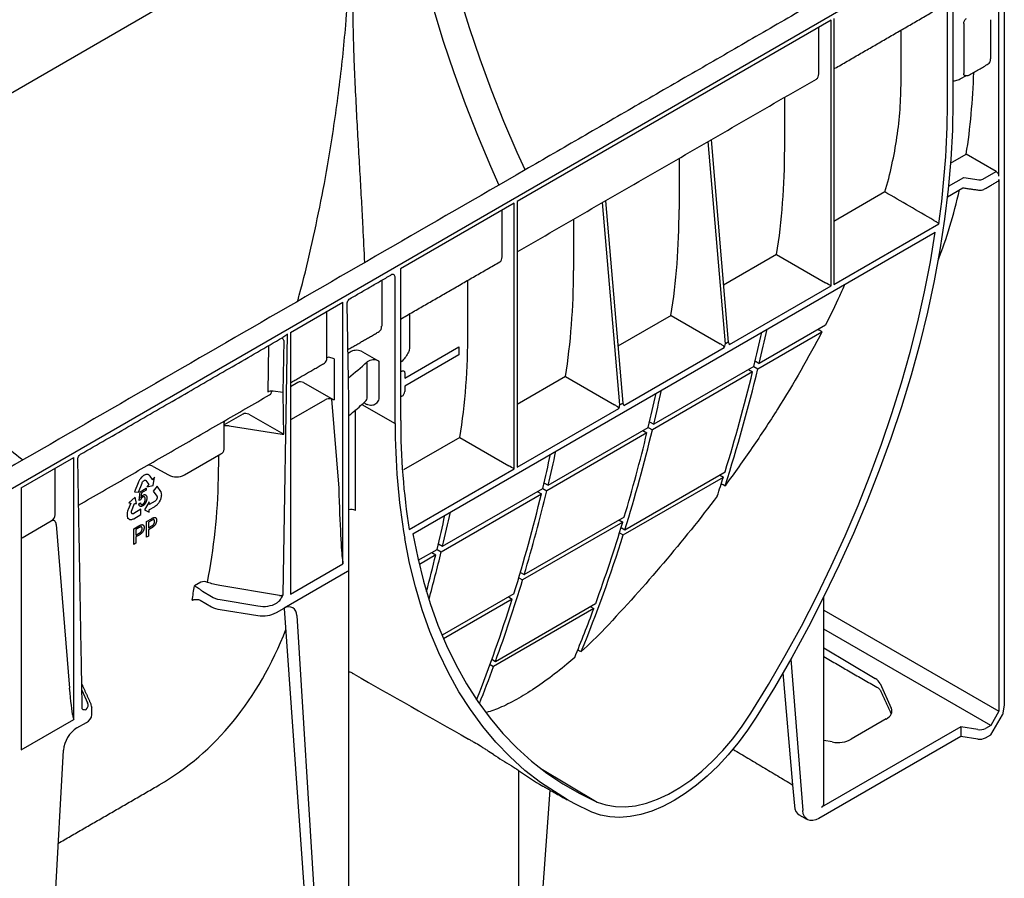
# Model space of a CAD drawing. Extents: x 91818 to 94409, y -2595 to 1567.
# Drawn here: x 93966 to 94131, y 945 to 1088 of the extents above; entities that cross this region are included whole.
import ezdxf

# ---------------------------------------------------------------- set-up
doc = ezdxf.new("R2010")
doc.units = 0
doc.header["$LTSCALE"] = 2.5
doc.layers.add('DUENN-18', color=10, linetype='CONTINUOUS')
doc.layers.add('SICHTBAR', color=10, linetype='CONTINUOUS')

msp = doc.modelspace()

# ---------------------------------------------------------------- linework, layer by layer
at = {"layer": 'DUENN-18'}
for p, q in [((93934.77, 1058.6), (94022.03, 1108.97)), ((94121.87, 1074.1), (94121.87, 1099.49)), ((94122.78, 1099.01), (94122.78, 1074.62)), ((94130.49, 1062.12), (94130.49, 1094.34)), ((94102.37, 1088.24), (94049.78, 1057.88)), ((94100.32, 1079.27), (94100.32, 1087.05)), ((94102.37, 1043.73), (94102.37, 1088.24)), ((94102.83, 1088.5), (94102.83, 1044)), ((94124.6, 1087.66), (94124.6, 1079.32)), ((94129.11, 1088.31), (94129.11, 1081.78)), ((94114.1, 1077.99), (94114.1, 1086.57)), ((94124.14, 1078.48), (94124.94, 1078.94)), ((94094.61, 1066.73), (94094.61, 1075.32)), ((94084.69, 1034.04), (94081.79, 1067.92)), ((94082.3, 1068.21), (94085.15, 1034.31)), ((94122.39, 1064.28), (94125.01, 1065.79)), ((94130.04, 1062.89), (94125.01, 1065.79)), ((94076.92, 1065.11), (94076.92, 1056.52)), ((94127.78, 1061.59), (94130.04, 1062.89)), ((94122.05, 1060.42), (94124.64, 1061.92)), ((94124.64, 1061.92), (94127.16, 1061.5)), ((94130.49, 1061.57), (94130.49, 972.52)), ((94111.4, 1059.47), (94102.83, 1054.52)), ((94121.86, 1058.65), (94124.47, 1060.16)), ((94049.32, 1057.61), (94030.28, 1046.62)), ((94049.32, 1013.11), (94049.32, 1057.61)), ((94049.78, 1057.88), (94049.78, 1013.37)), ((94067.01, 1023.84), (94064.11, 1057.71)), ((94064.62, 1058), (94067.47, 1024.1)), ((94047.27, 1048.64), (94047.27, 1056.43)), ((94059.24, 1054.9), (94059.24, 1046.32)), ((94102.83, 1044), (94120.44, 1054.16)), ((94032.34, 1002.25), (94119.81, 1052.75)), ((94093.25, 1049), (94084.35, 1043.86)), ((94093.25, 1049), (94101.47, 1044.25)), ((94030.28, 1046.62), (94030.28, 1021.22)), ((94027.1, 1044.67), (94027.1, 1037)), ((94029.37, 1020.7), (94029.37, 1045.08)), ((94041.55, 1036.11), (94041.55, 1044.69)), ((94085.35, 1033.91), (94102.37, 1043.73)), ((94011.83, 1035.96), (94020.62, 1041.04)), ((94020.62, 997.22), (94020.62, 1041.04)), ((94017.93, 1031.7), (94017.93, 1039.49)), ((94031.78, 1039.05), (94031.78, 1033.49)), ((94075.57, 1038.79), (94066.67, 1033.65)), ((94075.57, 1038.79), (94083.78, 1034.05)), ((94011.83, 1035.96), (94011.83, 992.14)), ((94090.13, 1029.86), (94100.85, 1036.05)), ((94101.43, 1037.17), (94090.35, 1030.78)), ((94010.7, 1034.59), (94010.55, 1025.87)), ((94010.58, 992.03), (94011.33, 1035.68)), ((94085.15, 1034.31), (94084.69, 1034.04)), ((94008.14, 1033.73), (94008.01, 1025.97)), ((94022.01, 1032.75), (94021.47, 1032.44)), ((94023.9, 1032.7), (94026.65, 1031.15)), ((94030.96, 1028.32), (94040.03, 1033.55)), ((94040.03, 1033.55), (94040.03, 1032.19)), ((94067.67, 1023.7), (94084.49, 1033.41)), ((94083.78, 1034.05), (94083.79, 1034.05)), ((94019.15, 1031.55), (94018.23, 1031.8)), ((94019.15, 1031.55), (94019.15, 1024.68)), ((94024.66, 1025.2), (94024.66, 1031.01)), ((94026.65, 1031.15), (94026.65, 1025.34)), ((94040.03, 1032.19), (94030.96, 1026.95)), ((94089.66, 1031.18), (94090.35, 1030.78)), ((94030.47, 1029.45), (94030.28, 1029.34)), ((94030.96, 1029.21), (94030.96, 1028.32)), ((94089.22, 1029.33), (94072.44, 1019.65)), ((94089.44, 1030.25), (94072.67, 1020.57)), ((94088.54, 1029.73), (94089.22, 1029.33)), ((94089.44, 1030.25), (94090.13, 1029.86)), ((94013.06, 1027.59), (94011.83, 1026.87)), ((94014.01, 1027.56), (94018.97, 1024.75)), ((94057.88, 1028.58), (94049.78, 1023.9)), ((94057.88, 1028.58), (94066.1, 1023.84)), ((94010.55, 1025.87), (94008.94, 1026.12)), ((94030.96, 1026.95), (94030.96, 1026.06)), ((94012.01, 1021.46), (94017.61, 1024.69)), ((94018.7, 1024.8), (94019.15, 1024.68)), ((94018.7, 1024.8), (94019.9, 1009.89)), ((94030.47, 1025.26), (94030.28, 1025.15)), ((94023.78, 1023.87), (94029.37, 1020.7)), ((94024.35, 1024.03), (94024.1, 1024.16)), ((94049.78, 1013.37), (94066.81, 1023.2)), ((94066.1, 1023.84), (94066.1, 1023.84)), ((94067.01, 1023.84), (94067.47, 1024.1)), ((94003.87, 1022.28), (94000.74, 1020.47)), ((94004.82, 1022.25), (94010.7, 1018.92)), ((94071.98, 1020.97), (94072.67, 1020.57)), ((94001.54, 1020.3), (94010.43, 1018.92)), ((94054.98, 1010.36), (94071.76, 1020.05)), ((94070.85, 1019.52), (94071.54, 1019.13)), ((94071.76, 1020.05), (94072.44, 1019.65)), ((94040.2, 1018.37), (94030.78, 1012.93)), ((94040.2, 1018.37), (94048.42, 1013.63)), ((94071.54, 1019.13), (94054.76, 1009.44)), ((93966.71, 1009.92), (93975.51, 1015)), ((93975.51, 971.17), (93975.51, 1015)), ((93994.07, 1012.1), (94000.17, 1015.62)), ((93972.39, 1005.41), (93972.39, 1013.2)), ((93988.8, 1013.52), (93991.38, 1012.09)), ((94031.72, 1002.95), (94049.32, 1013.11)), ((93986.43, 1011.08), (93986.36, 1010.92)), ((93986.49, 1011.19), (93986.43, 1011.08)), ((93986.55, 1011.29), (93986.49, 1011.19)), ((93986.63, 1011.41), (93986.55, 1011.29)), ((93986.69, 1011.5), (93986.63, 1011.41)), ((93986.76, 1011.58), (93986.69, 1011.5)), ((93986.88, 1011.71), (93986.76, 1011.58)), ((93986.97, 1011.8), (93986.88, 1011.71)), ((93987.03, 1011.85), (93986.97, 1011.8)), ((93987.13, 1011.92), (93987.03, 1011.85)), ((93987.1, 1011), (93987.17, 1011.08)), ((93987.21, 1011.98), (93987.13, 1011.92)), ((93987.17, 1011.08), (93987.24, 1011.13)), ((93987.3, 1012.04), (93987.21, 1011.98)), ((93987.24, 1011.13), (93987.31, 1011.17)), ((93987.38, 1012.08), (93987.3, 1012.04)), ((93987.31, 1011.17), (93987.37, 1011.2)), ((93987.37, 1011.2), (93987.45, 1011.21)), ((93987.47, 1012.12), (93987.38, 1012.08)), ((93987.45, 1011.21), (93987.52, 1011.21)), ((93987.59, 1012.16), (93987.47, 1012.12)), ((93987.52, 1011.21), (93987.57, 1011.17)), ((93987.57, 1011.17), (93987.52, 1011.21)), ((93987.57, 1011.17), (93988.09, 1010.48)), ((93987.67, 1012.17), (93987.59, 1012.16)), ((93987.76, 1012.18), (93987.67, 1012.17)), ((93987.8, 1012.18), (93987.76, 1012.18)), ((93987.85, 1012.18), (93987.8, 1012.18)), ((93987.9, 1012.17), (93987.85, 1012.18)), ((93987.96, 1012.16), (93987.9, 1012.17)), ((93988.02, 1012.14), (93987.96, 1012.16)), ((93988.09, 1012.11), (93988.02, 1012.14)), ((93988.19, 1012.03), (93988.09, 1012.11)), ((93988.26, 1011.95), (93988.19, 1012.03)), ((93988.3, 1011.89), (93988.26, 1011.95)), ((93988.73, 1011.32), (93988.3, 1011.89)), ((93988.75, 1011.32), (93988.71, 1011.34)), ((93988.74, 1011.3), (93988.73, 1011.32)), ((93988.75, 1011.32), (93988.74, 1011.3)), ((93989.06, 1011.71), (93988.75, 1011.32)), ((93988.83, 1010.33), (93989.06, 1011.71)), ((94067.56, 1002.05), (94084.34, 1011.73)), ((94067.84, 1002.93), (94084.62, 1012.62)), ((94083.71, 1012.1), (94084.34, 1011.73)), ((93966.71, 1009.92), (93966.71, 966.09)), ((93986.3, 1010.8), (93985.72, 1009.25)), ((93986.36, 1010.92), (93986.3, 1010.8)), ((93986.38, 1009.21), (93986.96, 1010.74)), ((93986.66, 1009.28), (93987.67, 1009.86)), ((93987.67, 1009.56), (93986.86, 1009.09)), ((93986.96, 1010.74), (93986.99, 1010.83)), ((93986.99, 1010.83), (93987.05, 1010.93)), ((93987.05, 1010.93), (93987.1, 1011)), ((93987.67, 1009.86), (93987.67, 1009.56)), ((93988.09, 1010.48), (93987.77, 1010.08)), ((93987.77, 1010.08), (93988.83, 1010.33)), ((93989.5, 1010.19), (93988.84, 1009.37)), ((93990.1, 1009.33), (93989.5, 1010.19)), ((94037.3, 1000.15), (94054.07, 1009.84)), ((94054.07, 1009.84), (94054.76, 1009.44)), ((94054.29, 1010.76), (94054.98, 1010.36)), ((93985.8, 1008.4), (93984.75, 1007.41)), ((93985.72, 1009.25), (93986.38, 1009.21)), ((93986.05, 1007.3), (93985.8, 1008.4)), ((93986.47, 1007.84), (93986.66, 1009.28)), ((93986.7, 1007.93), (93986.47, 1007.84)), ((93986.86, 1009.09), (93986.75, 1008.33)), ((93988.84, 1009.37), (93989.44, 1008.53)), ((93989.25, 1007.79), (93989.18, 1007.73)), ((93989.32, 1007.88), (93989.25, 1007.79)), ((93989.39, 1007.97), (93989.32, 1007.88)), ((93989.42, 1008.05), (93989.39, 1007.97)), ((93989.46, 1008.14), (93989.42, 1008.05)), ((93989.44, 1008.53), (93989.47, 1008.48)), ((93989.48, 1008.23), (93989.46, 1008.14)), ((93989.47, 1008.48), (93989.49, 1008.4)), ((93989.49, 1008.32), (93989.48, 1008.23)), ((93989.49, 1008.4), (93989.49, 1008.32)), ((93989.89, 1007.62), (93989.98, 1007.78)), ((93989.98, 1007.78), (93990.02, 1007.89)), ((93990.02, 1007.89), (93990.08, 1008)), ((93990.08, 1008), (93990.12, 1008.11)), ((93990.14, 1009.26), (93990.1, 1009.33)), ((93990.12, 1008.11), (93990.15, 1008.22)), ((93990.18, 1009.15), (93990.14, 1009.26)), ((93990.15, 1008.22), (93990.19, 1008.34)), ((93990.21, 1009.07), (93990.18, 1009.15)), ((93990.19, 1008.34), (93990.21, 1008.42)), ((93990.23, 1008.99), (93990.21, 1009.07)), ((93990.21, 1008.42), (93990.23, 1008.54)), ((93990.24, 1008.88), (93990.23, 1008.99)), ((93990.23, 1008.54), (93990.24, 1008.7)), ((93990.25, 1008.79), (93990.24, 1008.88)), ((93990.24, 1008.7), (93990.25, 1008.79)), ((94037.08, 999.23), (94053.85, 1008.92)), ((94053.17, 1009.31), (94053.85, 1008.92)), ((93984.6, 1006.18), (93984.54, 1006.01)), ((93984.64, 1006.29), (93984.6, 1006.18)), ((93985.06, 1007.35), (93984.64, 1006.29)), ((93984.75, 1007.41), (93985.06, 1007.38)), ((93985.07, 1007.38), (93985.06, 1007.35)), ((93985.06, 1007.38), (93985.07, 1007.38)), ((93985.22, 1006.03), (93985.72, 1007.32)), ((93986.77, 1006.34), (93985.58, 1005.65)), ((93985.72, 1007.32), (93986.05, 1007.3)), ((93986.43, 1007.26), (93986.69, 1007.44)), ((93986.77, 1005.47), (93986.77, 1006.34)), ((93988.17, 1007.58), (93987.36, 1006.24)), ((93987.36, 1006.24), (93988.17, 1005.85)), ((93989.18, 1007.73), (93988.17, 1007.14)), ((93988.17, 1007.14), (93988.17, 1007.58)), ((93988.17, 1006.28), (93988.2, 1006.29)), ((93988.17, 1006.26), (93988.17, 1006.28)), ((93988.17, 1005.85), (93988.17, 1006.26)), ((93988.2, 1006.29), (93989.02, 1006.76)), ((93989.02, 1006.76), (93989.11, 1006.82)), ((93989.11, 1006.82), (93989.24, 1006.9)), ((93989.24, 1006.9), (93989.38, 1007.01)), ((93989.38, 1007.01), (93989.47, 1007.1)), ((93989.47, 1007.1), (93989.54, 1007.16)), ((93989.54, 1007.16), (93989.61, 1007.24)), ((93989.61, 1007.24), (93989.66, 1007.3)), ((93989.66, 1007.3), (93989.71, 1007.36)), ((93989.71, 1007.36), (93989.75, 1007.41)), ((93989.75, 1007.41), (93989.82, 1007.52)), ((93989.82, 1007.52), (93989.89, 1007.62)), ((93984.46, 1005.61), (93984.45, 1005.53)), ((93984.45, 1005.53), (93984.45, 1005.45)), ((93984.45, 1005.45), (93984.45, 1005.38)), ((93984.45, 1005.38), (93984.45, 1005.33)), ((93984.45, 1005.33), (93984.46, 1005.23)), ((93984.47, 1005.7), (93984.46, 1005.61)), ((93984.46, 1005.23), (93984.48, 1005.14)), ((93984.49, 1005.82), (93984.47, 1005.7)), ((93984.48, 1005.14), (93984.51, 1005.03)), ((93984.54, 1006.01), (93984.49, 1005.82)), ((93984.51, 1005.03), (93984.55, 1004.96)), ((93984.51, 1004.85), (93984.56, 1004.82)), ((93984.74, 1004.72), (93984.51, 1004.85)), ((93984.55, 1004.96), (93984.58, 1004.88)), ((93984.58, 1004.88), (93984.63, 1004.83)), ((93984.63, 1004.83), (93984.68, 1004.78)), ((93984.68, 1004.78), (93984.74, 1004.72)), ((93984.74, 1004.72), (93984.78, 1004.69)), ((93984.78, 1004.69), (93984.85, 1004.66)), ((93984.85, 1004.66), (93984.96, 1004.63)), ((93984.96, 1004.63), (93985.02, 1004.62)), ((93985.02, 1004.62), (93985.09, 1004.62)), ((93985.09, 1004.62), (93985.19, 1004.63)), ((93985.19, 1004.63), (93985.27, 1004.65)), ((93985.2, 1005.93), (93985.22, 1006.03)), ((93985.2, 1005.84), (93985.2, 1005.93)), ((93985.21, 1005.75), (93985.2, 1005.84)), ((93985.24, 1005.7), (93985.21, 1005.75)), ((93985.27, 1005.65), (93985.24, 1005.7)), ((93985.32, 1005.61), (93985.27, 1005.65)), ((93985.27, 1004.65), (93985.35, 1004.67)), ((93985.38, 1005.6), (93985.32, 1005.61)), ((93985.35, 1004.67), (93985.47, 1004.73)), ((93985.44, 1005.6), (93985.38, 1005.6)), ((93985.51, 1005.61), (93985.44, 1005.6)), ((93985.47, 1004.73), (93985.57, 1004.77)), ((93985.58, 1005.65), (93985.51, 1005.61)), ((93985.57, 1004.77), (93986.77, 1005.47)), ((93987.7, 1004.29), (93988.54, 1004.77)), ((93988.57, 1004.49), (93988.02, 1004.17)), ((94050.97, 995.4), (94067.75, 1005.08)), ((94066.84, 1004.56), (94067.48, 1004.19)), ((93966.9, 1001.59), (93971.76, 1004.4)), ((93972.58, 1003.79), (93974.78, 976.4)), ((93985.61, 1003.08), (93986.44, 1003.56)), ((93985.61, 1000.47), (93985.61, 1003.08)), ((93986.47, 1003.28), (93985.93, 1002.97)), ((93985.93, 1002.97), (93985.93, 1002.03)), ((93987.7, 1001.67), (93987.7, 1004.29)), ((93988.02, 1004.17), (93988.02, 1003.23)), ((93988.02, 1003.23), (93988.57, 1003.55)), ((93988.58, 1003.25), (93988.02, 1002.93)), ((93988.02, 1002.93), (93988.02, 1001.86)), ((94067.48, 1004.19), (94050.7, 994.51)), ((94067.21, 1003.3), (94067.84, 1002.93)), ((93985.93, 1002.03), (93986.48, 1002.34)), ((93986.49, 1002.04), (93985.93, 1001.72)), ((93985.93, 1001.72), (93985.93, 1000.65)), ((93988.02, 1001.86), (93987.7, 1001.67)), ((94066.93, 1002.41), (94067.56, 1002.05)), ((93985.93, 1000.65), (93985.61, 1000.47)), ((94033.24, 997.81), (94036.39, 999.63)), ((94036.39, 999.63), (94037.08, 999.23)), ((94036.61, 1000.55), (94037.3, 1000.15)), ((94036.17, 998.71), (94033.41, 997.11)), ((94035.48, 999.1), (94036.17, 998.71)), ((94011.83, 992.14), (94020.62, 997.22)), ((94021.4, 995.94), (94010.78, 989.81)), ((94050.06, 994.87), (94050.7, 994.51)), ((94050.33, 995.77), (94050.97, 995.4)), ((93996.8, 994.14), (93995.74, 993.52)), ((94009.96, 991.93), (93999.97, 993.61)), ((93997.08, 992.63), (93998.58, 991.73)), ((94049.25, 992.2), (94037.22, 985.26)), ((94048.97, 991.31), (94037.47, 984.67)), ((94048.34, 991.68), (94048.97, 991.31)), ((93996.71, 991.11), (93998.58, 990.03)), ((94000.02, 991.22), (94006.37, 990.16)), ((94009.46, 990.62), (94009.54, 990.66)), ((94009.46, 989.05), (94010.78, 989.81)), ((94010.78, 989.81), (94010.78, 989.8)), ((94016.27, 912.34), (94010.83, 989.75)), ((94062.63, 989.71), (94045.85, 980.03)), ((94046.17, 980.89), (94062.94, 990.58)), ((94062.04, 990.05), (94062.63, 989.71)), ((94000.02, 989.55), (94006.37, 988.57)), ((94012.86, 988.57), (94018.09, 905.32)), ((94101.17, 989.45), (94130.49, 972.52)), ((94129.13, 970.16), (94101.17, 986.3)), ((94101.17, 983.14), (94109.76, 978.01)), ((94045.26, 980.37), (94045.85, 980.03)), ((94045.57, 981.23), (94046.17, 980.89)), ((94095.62, 981.24), (94097.63, 955.89)), ((94094.31, 978.95), (94095.94, 960.21)), ((94110.59, 977.16), (94112.45, 973.05)), ((93976.88, 976.08), (93977.85, 973.96)), ((94130.49, 972.52), (94129.13, 970.16)), ((93966.71, 966.09), (93975.51, 971.17)), ((93976.05, 969.76), (93977.63, 970.67)), ((94124.12, 969.93), (94100.79, 956.46)), ((94111.62, 971.24), (94105.73, 967.84)), ((94124.12, 969.93), (94124.12, 968.32)), ((94126.98, 969.46), (94124.12, 969.93)), ((94129.13, 970.16), (94128.22, 969.64)), ((94102.57, 967.39), (94101.17, 967.64)), ((93972.32, 938.73), (93973.79, 966.02)), ((94050.01, 962.6), (94050.01, 927.14)), ((94053.76, 962.93), (94063.21, 957.34))]:
    msp.add_line(p, q, dxfattribs=at)
at = {"layer": 'DUENN-18', "flags": 128}
for points in [[(94028.92, 1135.09), (94029.01, 1130.35), (94029.27, 1125.52), (94029.7, 1120.61), (94030.3, 1115.63), (94031.07, 1110.58), (94032.01, 1105.48), (94033.12, 1100.33), (94034.39, 1095.14), (94035.82, 1089.93), (94037.42, 1084.7), (94039.17, 1079.46), (94041.07, 1074.22), (94043.13, 1068.99), (94045.33, 1063.78), (94046.74, 1060.63)], [(94122.78, 1074.62), (94122.7, 1069.82), (94122.43, 1064.92), (94122, 1059.94), (94121.39, 1054.89), (94120.6, 1049.77), (94119.65, 1044.59), (94118.53, 1039.37), (94117.24, 1034.11), (94115.78, 1028.82), (94114.17, 1023.51), (94112.39, 1018.2), (94110.46, 1012.89), (94108.37, 1007.58), (94106.14, 1002.3), (94103.76, 997.04), (94101.24, 991.83), (94098.58, 986.66), (94095.8, 981.55), (94092.88, 976.51), (94089.85, 971.55)], [(94088.95, 972.21), (94091.88, 977), (94094.7, 981.87), (94097.4, 986.8), (94099.97, 991.79), (94102.42, 996.83), (94104.73, 1001.9), (94106.91, 1007), (94108.95, 1012.12), (94110.84, 1017.25), (94112.58, 1022.39), (94114.18, 1027.51), (94115.62, 1032.63), (94116.91, 1037.72), (94118.04, 1042.77), (94119.01, 1047.79), (94119.81, 1052.75)], [(94030.47, 1029.45), (94030.49, 1029.45), (94030.59, 1029.51), (94030.69, 1029.53), (94030.78, 1029.52), (94030.86, 1029.48), (94030.91, 1029.41), (94030.95, 1029.32), (94030.96, 1029.21)], [(94058.21, 957.72), (94053.71, 960.58), (94051.09, 962.63), (94048.6, 964.89), (94046.25, 967.34), (94044.03, 969.98), (94041.96, 972.8), (94040.04, 975.81), (94038.27, 978.99), (94036.65, 982.34), (94035.19, 985.86), (94033.89, 989.54), (94032.75, 993.37), (94031.77, 997.34), (94030.96, 1001.46)], [(94032.34, 1002.25), (94033.15, 998.22), (94034.12, 994.33), (94035.25, 990.57), (94036.53, 986.97), (94037.98, 983.52), (94039.57, 980.24), (94041.32, 977.12), (94043.21, 974.17), (94045.25, 971.4), (94047.42, 968.81), (94049.74, 966.41), (94052.18, 964.2), (94054.76, 962.19), (94057.46, 960.37), (94060.27, 958.76), (94063.21, 957.34)], [(94063.21, 957.34), (94064.67, 956.84), (94066.24, 956.57), (94067.9, 956.53), (94069.64, 956.72), (94071.44, 957.14), (94073.28, 957.79), (94075.14, 958.66), (94077.02, 959.74), (94078.88, 961.02), (94080.72, 962.5), (94082.52, 964.15), (94084.25, 965.97), (94085.92, 967.93), (94087.49, 970.01), (94088.95, 972.21)], [(94089.85, 971.55), (94088.38, 969.34), (94086.82, 967.24), (94085.94, 966.19)], [(94098.41, 954.4), (94097.9, 954.93), (94097.72, 955.37), (94097.63, 955.89)]]:
    msp.add_lwpolyline(points, dxfattribs=at)
at = {"layer": 'DUENN-18'}
for centre, radius, start, end in [((93977.1, 1074.51), 144.77, 351.9203, 359.8373), ((93802.86, 1098.7), 294.65, 346.567, 347.7071), ((93803.76, 1099.23), 294.65, 346.567, 347.7071), ((94010.09, 1034.47), 0.616, 11.6151, 63.2782), ((94018.34, 1030.96), 0.845, 97.0374, 118.8041), ((93990.31, 1068.37), 50.75, 307.9769, 312.6051), ((94025.76, 1029.49), 1.88, 61.9051, 125.8688), ((93821.6, 1094.06), 275.34, 342.7959, 346.4044), ((93824.67, 1094), 273.1, 342.1523, 346.4152), ((94030, 1026.1), 0.964, 299.4533, 357.9388), ((93786.08, 1089.02), 294.65, 346.567, 347.7071), ((94019.34, 1025.42), 0.766, 240.9712, 255.3787), ((93785.17, 1088.49), 294.65, 346.567, 347.7071), ((94142.06, 1020.81), 111.77, 179.7893, 189.198), ((94141.48, 1020.25), 112.11, 179.7684, 189.6489), ((93804.82, 1084.37), 275.34, 342.7959, 346.4044), ((93801.87, 1084.39), 277.45, 343.3918, 346.396), ((93999.79, 1016.49), 0.95, 293.7585, 354.9213), ((93768.39, 1078.81), 294.65, 346.567, 347.7071), ((93767.49, 1078.29), 294.65, 346.567, 347.7071), ((93987.95, 1011.87), 1.86, 62.6708, 90.4793), ((93992.71, 1014.73), 2.96, 243.2338, 297.3435), ((93837.23, 1089.34), 259.01, 341.8283, 342.5654), ((93785.09, 1074.7), 277.45, 343.3918, 346.396), ((93786.23, 1073.64), 275.34, 342.7959, 346.4044), ((94022.03, 1005.15), 1.19, 55.9502, 111.5425), ((93749.8, 1068.08), 294.65, 346.567, 347.7071), ((93750.71, 1068.6), 294.65, 346.567, 347.7071), ((93823.26, 1077.96), 255.12, 339.9693, 343.1924), ((93832.09, 1075.79), 246.75, 337.788, 342.61), ((93760.77, 1065.43), 283.36, 345.105, 346.3808), ((93762.88, 1065.65), 282.13, 344.7128, 346.383), ((94021.27, 996.23), 0.324, 294.5251, 354.1548), ((93899.21, 1008.01), 97.61, 350.03, 351.4636), ((93997.32, 992.89), 1.35, 63.8659, 112.79), ((93806.48, 1068.27), 255.12, 339.9693, 343.1924), ((93997.61, 993.51), 1.03, 232.4542, 239.0327), ((93811.11, 1065.88), 249.27, 338.4828, 342.5936), ((94000.6, 993.68), 4.17, 241.1112, 262.0227), ((94011.52, 988.67), 1.35, 355.7689, 123.2057), ((93839.23, 1072.17), 238.13, 337.6295, 339.7408), ((94007.2, 993.42), 4.92, 260.2289, 297.3572), ((93821.58, 1062.82), 239.07, 338.1428, 339.7388), ((93977.42, 973.7), 0.915, 238.1604, 280.0681), ((93976.96, 972.14), 1.62, 294.5251, 354.1548), ((93978.74, 965.58), 4.97, 122.7693, 174.9205), ((94076.57, 999.94), 45.82, 234.5645, 240.6114)]:
    msp.add_arc(centre, radius, start, end, dxfattribs=at)
for centre, major_axis, ratio, start_param, end_param in [((94127.72, 1082.55), (-0.99, 1.65), 0.587369, 3.132556, 3.918035), ((94098.95, 1080.05), (-0.97, 1.66), 0.582398, 3.137153, 3.922632), ((94026.34, 1139.23), (-71.34, 119.31), 0.587369, 3.754958, 3.882608), ((93997.49, 1121.83), (-68.97, 117.4), 0.582398, 3.755444, 3.922632), ((94130.03, 1062.37), (-0.329, 0.55), 0.587369, 3.918035, 5.471378), ((94127.32, 1061.86), (0.641, -0.01), 0.587275, 4.459625, 5.506822), ((94130.03, 1061.83), (-0.329, 0.55), 0.587369, 3.132556, 3.918035), ((94026.34, 1139.23), (-71.34, 119.31), 0.587369, 3.568628, 3.695558), ((93979.8, 1111.62), (-68.97, 117.4), 0.582398, 3.755444, 3.922632), ((94045.9, 1049.42), (-0.97, 1.66), 0.582398, 3.137153, 3.922632), ((93962.12, 1101.41), (-68.97, 117.4), 0.582398, 3.755444, 3.922632), ((94101.92, 1044), (0.641, -0.37), 0.00007, 0.785439, 2.347508), ((94025.72, 1037.77), (-0.98, 1.65), 0.584889, 3.134874, 3.920354), ((93944.43, 1091.2), (-68.97, 117.4), 0.582398, 3.755444, 3.922632), ((94085.15, 1029.19), (0.03, 5.12), 0.088366, 5.880296, 6.334782), ((94023.01, 1032.18), (1.35, -0.11), 0.571172, 0.888185, 2.451048), ((94084.69, 1028.93), (0.02, 5.12), 0.088524, 0.051507, 0.505993), ((94016.55, 1032.48), (-0.98, 1.66), 0.58406, 3.135638, 3.921117), ((94013.56, 1027.3), (0.674, -0.055), 0.571172, 0.888185, 2.451048), ((94021.22, 1010.18), (0, 25.98), 0.017298, 5.328478, 5.50663), ((94008.69, 1025.58), (0.962, 0), 0.577288, 1.308706, 2.355991), ((94007.36, 1027.17), (-0.98, 1.66), 0.58406, 3.135638, 3.749795), ((94010.71, 1026.23), (0.641, 0), 0.577288, 4.450299, 4.488941), ((94010.33, 1003.9), (0, 25.98), 0.017603, 5.328654, 5.719771), ((94018.29, 1024.3), (0.964, -0.002), 0.576267, 1.136561, 2.359173), ((94020.95, 1025.26), (0.641, 0), 0.577288, 6.115111, 6.544782), ((94067.01, 1018.72), (0.02, 5.12), 0.088524, 0.051507, 0.505993), ((94067.46, 1018.99), (0.03, 5.12), 0.088366, 5.880296, 6.334782), ((94004.37, 1021.99), (0.674, -0.055), 0.571172, 0.888185, 2.451048), ((94001.2, 1019.58), (1.45, -0.06), 0.513445, 1.351664, 1.912717), ((94010.59, 1019.28), (0.641, 0), 0.577288, 4.450299, 4.880058), ((94048.87, 1013.37), (0.641, -0.37), 0.00007, 0.785439, 2.347508), ((94020.17, 1016.64), (-0.45, 19.04), 0.024132, 1.933046, 2.9503), ((93970.2, 1005.72), (2.15, -0.6), 0.691302, 5.698343, 6.475015), ((94000.85, 993.04), (3.21, -0.05), 0.587275, 3.936026, 4.459625), ((94010.13, 992.32), (0.641, -0.008), 0.620398, 4.456956, 5.504242), ((94007.2, 991.97), (3.21, -0.05), 0.587275, 4.459625, 5.506822), ((94009.53, 991.44), (0.626, 0.83), 0.570591, 4.073897, 4.378589), ((93922.37, 1078.47), (-67.2, 118.42), 0.562244, 3.145734, 3.567359), ((96099.81, -108.44), (4625.58, -2579.25), 0.013088, 4.253946, 4.258576), ((93975.05, 979.31), (-0.44, 7.78), 0.060058, 1.95014, 2.859319), ((94107.49, 976.7), (3.21, -0.05), 0.587275, 0.270835, 0.794433), ((93975.37, 973.59), (2.56, -0.04), 0.587275, 5.759076, 6.55402), ((93975.37, 973.07), (-3.21, 0.01), 0.35591, 3.126466, 3.265949), ((94109.35, 972.59), (3.21, -0.05), 0.587275, 5.506822, 6.55402), ((94127.32, 970.18), (1.28, -0.02), 0.587275, 4.459625, 5.506822), ((94103.46, 969.19), (3.21, -0.05), 0.587275, 4.442171, 5.506822), ((94244.24, 1006.89), (261.19, -48.89), 0.410732, 3.92975, 3.946774), ((94099.88, 957.01), (1.28, -0.02), 0.587275, 5.506822, 6.29222)]:
    msp.add_ellipse(centre, major_axis=major_axis, ratio=ratio, start_param=start_param, end_param=end_param, dxfattribs=at)
for points, knots in [([(94013.01, 1041.16), (94013.11, 1041.51), (94013.94, 1044.44), (94015.26, 1050.03), (94016.97, 1057.92), (94018.58, 1066.81), (94020.02, 1076.66), (94021.03, 1086.28), (94021.63, 1094.68), (94021.96, 1101.9), (94022.01, 1106.61), (94022.03, 1108.97)], [0, 0, 0, 0, 0.0156858, 0.1313011, 0.2470075, 0.362621, 0.5199079, 0.6771907, 0.7847685, 0.8924259, 1, 1, 1, 1]), ([(94022.22, 1094.95), (94022.22, 1094.51), (94022.22, 1093.45), (94022.22, 1091.63), (94022.24, 1089.61), (94022.28, 1087.62), (94022.32, 1085.78), (94022.37, 1083.92), (94022.47, 1080.98), (94022.65, 1076.94), (94022.9, 1071.96), (94023.17, 1067.13), (94023.44, 1062.49), (94023.69, 1057.99), (94023.97, 1053.04), (94024.12, 1049.61), (94024.21, 1047.63)], [0, 0, 0, 0, 0.028086, 0.068049, 0.116856, 0.157373, 0.195309, 0.233941, 0.275417, 0.382657, 0.489665, 0.589869, 0.687237, 0.781818, 0.873664, 1, 1, 1, 1]), ([(94124.6, 1087.66), (94124.6, 1087.73), (94124.61, 1087.81), (94124.65, 1087.97), (94124.68, 1088.05), (94124.76, 1088.21), (94124.81, 1088.28), (94124.92, 1088.41), (94124.99, 1088.46), (94125.05, 1088.5)], [0, 0, 0, 0, 0.25, 0.25, 0.5, 0.5, 0.75, 0.75, 1, 1, 1, 1]), ([(94124.82, 1078.96), (94124.81, 1078.96), (94124.75, 1078.96), (94124.67, 1079.02), (94124.61, 1079.14), (94124.6, 1079.26), (94124.6, 1079.32)], [0, 0, 0, 0, 0.097446, 0.390002, 0.698019, 1, 1, 1, 1]), ([(94124.78, 1078.96), (94124.89, 1078.95), (94125.15, 1078.93), (94125.44, 1078.98), (94125.55, 1079.08), (94125.56, 1079.08)], [0, 0, 0, 0, 0.437995, 0.989678, 1, 1, 1, 1]), ([(94111.4, 1059.47), (94112.29, 1062.49), (94112.96, 1065.55), (94113.87, 1071.72), (94114.1, 1074.83), (94114.1, 1077.99)], [0, 0, 0, 0, 0.5, 0.5, 1, 1, 1, 1]), ([(94122.78, 1078.07), (94122.88, 1078.07), (94122.98, 1078.08), (94123.21, 1078.12), (94123.34, 1078.15), (94123.59, 1078.23), (94123.71, 1078.27), (94123.94, 1078.37), (94124.05, 1078.43), (94124.14, 1078.48)], [0.0660707, 0.0660707, 0.0660707, 0.0660707, 0.25, 0.25, 0.5, 0.5, 0.75, 0.75, 1, 1, 1, 1]), ([(94127.06, 1059.79), (94127.15, 1059.78), (94127.4, 1059.76), (94127.76, 1059.81), (94128, 1059.93), (94128.09, 1059.97)], [0, 0, 0, 0, 0.244348, 0.697112, 1, 1, 1, 1]), ([(94119.6, 1054.72), (94119.67, 1054.68), (94119.76, 1054.63), (94119.88, 1054.55), (94119.92, 1054.53), (94120, 1054.48), (94120.04, 1054.45), (94120.15, 1054.37), (94120.22, 1054.32), (94120.34, 1054.24), (94120.39, 1054.2), (94120.44, 1054.16)], [0, 0, 0, 0, 0.25, 0.25, 0.375, 0.375, 0.5, 0.5, 0.75, 0.75, 1, 1, 1, 1]), ([(94029.37, 1045.08), (94029.37, 1045.19), (94029.35, 1045.29), (94029.28, 1045.46), (94029.23, 1045.53), (94029.1, 1045.62), (94029.03, 1045.65), (94028.87, 1045.69), (94028.78, 1045.7), (94028.63, 1045.56)], [0, 0, 0, 0, 0.25, 0.25, 0.5, 0.5, 0.75, 0.75, 1, 1, 1, 1]), ([(93966.98, 1014.59), (93966.91, 1014.64), (93965.68, 1015.57), (93963.46, 1017.44), (93960.39, 1020.14), (93957.46, 1022.92), (93954.7, 1025.76), (93952.2, 1028.54), (93950.5, 1030.57), (93949.38, 1031.96), (93948.55, 1033.02), (93947.48, 1034.42), (93946.18, 1036.22), (93944.66, 1038.44), (93943.14, 1040.77), (93942.19, 1042.38), (93941.77, 1043.1)], [0, 0, 0, 0, 0.006841, 0.116963, 0.221004, 0.320293, 0.429548, 0.53026, 0.613564, 0.640179, 0.67444, 0.720958, 0.77973, 0.850792, 0.934237, 1, 1, 1, 1]), ([(94104.65, 1043.99), (94104.37, 1043.35), (94103.41, 1041.07), (94102.25, 1038.8), (94101.43, 1037.17)], [0, 0, 0, 0, 0.285116, 1, 1, 1, 1]), ([(94021.32, 1040.78), (94021.33, 1040.88), (94021.34, 1041.1), (94021.51, 1041.38), (94021.68, 1041.56), (94021.78, 1041.6), (94021.79, 1041.6)], [0, 0, 0, 0, 0.305994, 0.65577, 0.984133, 1, 1, 1, 1]), ([(94100.85, 1036.05), (94098.61, 1031.74), (94096.13, 1027.43), (94092.74, 1022.04), (94092.04, 1020.97), (94090.62, 1018.81), (94089.9, 1017.74), (94087.7, 1014.53), (94086.18, 1012.41), (94084.63, 1010.3)], [0, 0, 0, 0, 0.5, 0.5, 0.625, 0.625, 0.75, 0.75, 1, 1, 1, 1]), ([(94011.33, 1035.68), (94011.33, 1035.68), (94011.19, 1035.56), (94010.94, 1035.36), (94010.65, 1035.18), (94010.53, 1035.11)], [0, 0, 0, 0, 0.006083, 0.571437, 1, 1, 1, 1]), ([(94031.78, 1033.49), (94031.77, 1033.34), (94031.74, 1033.03), (94031.47, 1032.38), (94031.04, 1031.69), (94030.65, 1031.29), (94030.28, 1030.91)], [0, 0, 0, 0, 0.172102, 0.383236, 0.71842, 1, 1, 1, 1]), ([(94084.49, 1033.41), (94084.5, 1033.45), (94084.49, 1033.49), (94084.47, 1033.56), (94084.44, 1033.59), (94084.37, 1033.68), (94084.3, 1033.73), (94084.16, 1033.82), (94084.08, 1033.87), (94083.93, 1033.96), (94083.85, 1034.01), (94083.79, 1034.05)], [0, 0, 0, 0, 0.125, 0.125, 0.25, 0.25, 0.5, 0.5, 0.75, 0.75, 1, 1, 1, 1]), ([(94021.59, 1022.04), (94021.6, 1022.05), (94022.4, 1022.66), (94023.34, 1023.47), (94024.22, 1024.28), (94024.41, 1024.45)], [0, 0, 0, 0, 0.012198, 0.78838, 1, 1, 1, 1]), ([(94026.65, 1025.34), (94026.65, 1025.16), (94026.63, 1025), (94026.57, 1024.7), (94026.53, 1024.56), (94026.41, 1024.31), (94026.34, 1024.2), (94026.17, 1024.01), (94026.07, 1023.94), (94025.86, 1023.82), (94025.74, 1023.78), (94025.49, 1023.73), (94025.36, 1023.72), (94025.08, 1023.75), (94024.94, 1023.78), (94024.65, 1023.88), (94024.5, 1023.94), (94024.35, 1024.03)], [0, 0, 0, 0, 0.125, 0.125, 0.25, 0.25, 0.375, 0.375, 0.5, 0.5, 0.625, 0.625, 0.75, 0.75, 0.875, 0.875, 1, 1, 1, 1]), ([(94024.41, 1024.45), (94024.43, 1024.49), (94024.56, 1024.58), (94024.65, 1024.85), (94024.66, 1025.11), (94024.66, 1025.2)], [0, 0, 0, 0, 0.200152, 0.723099, 1, 1, 1, 1]), ([(94022.7, 1006.14), (94022.7, 1007.5), (94022.72, 1010.21), (94022.73, 1014.67), (94022.73, 1018.92), (94022.73, 1021.8), (94022.74, 1023)], [0, 0, 0, 0, 0.26719, 0.535409, 0.806889, 1, 1, 1, 1]), ([(94066.81, 1023.2), (94066.81, 1023.24), (94066.81, 1023.28), (94066.78, 1023.35), (94066.76, 1023.38), (94066.68, 1023.47), (94066.62, 1023.52), (94066.48, 1023.61), (94066.4, 1023.66), (94066.25, 1023.76), (94066.17, 1023.8), (94066.1, 1023.84)], [0, 0, 0, 0, 0.125, 0.125, 0.25, 0.25, 0.5, 0.5, 0.75, 0.75, 1, 1, 1, 1]), ([(94000.74, 1020.8), (94000.75, 1020.92), (94000.78, 1021.09), (94000.83, 1021.17), (94000.85, 1021.19)], [0, 0, 0, 0, 0.768761, 1, 1, 1, 1]), ([(93976.21, 1014.73), (93976.21, 1014.83), (93976.23, 1015.05), (93976.4, 1015.34), (93976.56, 1015.51), (93976.67, 1015.56), (93976.67, 1015.56)], [0, 0, 0, 0, 0.305994, 0.65577, 0.984133, 1, 1, 1, 1]), ([(93999.76, 1011.55), (93999.77, 1012.08), (93999.79, 1013.37), (93999.81, 1014.66), (93999.82, 1015.42)], [0, 0, 0, 0, 0.409998, 1, 1, 1, 1]), ([(93997.91, 994.1), (93998.44, 996.91), (93998.88, 999.78), (93999.52, 1005.6), (93999.71, 1008.56), (93999.76, 1011.55)], [0, 0, 0, 0, 0.5, 0.5, 1, 1, 1, 1]), ([(93987.07, 1008.4), (93987.05, 1008.38), (93987.01, 1008.36), (93986.95, 1008.31), (93986.9, 1008.26), (93986.85, 1008.2), (93986.81, 1008.14), (93986.77, 1008.07), (93986.73, 1008), (93986.71, 1007.95), (93986.7, 1007.93)], [0, 0, 0, 0, 0.130248, 0.256658, 0.381885, 0.507695, 0.632183, 0.755021, 0.87668, 1, 1, 1, 1]), ([(93986.75, 1008.33), (93986.77, 1008.35), (93986.8, 1008.4), (93986.84, 1008.46), (93986.89, 1008.51), (93986.94, 1008.56), (93986.99, 1008.61), (93987.04, 1008.65), (93987.08, 1008.68), (93987.12, 1008.7), (93987.13, 1008.71)], [0, 0, 0, 0, 0.13575, 0.267198, 0.39471, 0.518524, 0.640579, 0.760812, 0.880363, 1, 1, 1, 1]), ([(93987.5, 1008.06), (93987.5, 1008.08), (93987.5, 1008.12), (93987.49, 1008.18), (93987.48, 1008.24), (93987.47, 1008.28), (93987.45, 1008.33), (93987.43, 1008.36), (93987.41, 1008.39), (93987.38, 1008.42), (93987.35, 1008.44), (93987.32, 1008.45), (93987.28, 1008.46), (93987.24, 1008.46), (93987.2, 1008.45), (93987.16, 1008.44), (93987.11, 1008.42), (93987.08, 1008.4), (93987.07, 1008.4)], [0, 0, 0, 0, 0.07677, 0.149096, 0.21843, 0.284827, 0.348683, 0.410561, 0.471915, 0.531741, 0.590705, 0.648647, 0.705286, 0.762028, 0.818812, 0.877281, 0.937092, 1, 1, 1, 1]), ([(93987.07, 1007.18), (93987.09, 1007.19), (93987.12, 1007.2), (93987.16, 1007.24), (93987.2, 1007.27), (93987.24, 1007.32), (93987.28, 1007.36), (93987.31, 1007.41), (93987.35, 1007.47), (93987.38, 1007.53), (93987.41, 1007.59), (93987.43, 1007.65), (93987.45, 1007.72), (93987.47, 1007.78), (93987.48, 1007.85), (93987.49, 1007.92), (93987.5, 1007.99), (93987.5, 1008.03), (93987.5, 1008.06)], [0, 0, 0, 0, 0.056855, 0.111516, 0.16579, 0.220364, 0.27489, 0.33144, 0.389873, 0.451221, 0.513971, 0.577217, 0.641896, 0.708361, 0.77665, 0.847384, 0.922112, 1, 1, 1, 1]), ([(93987.13, 1008.71), (93987.16, 1008.73), (93987.2, 1008.75), (93987.26, 1008.77), (93987.32, 1008.79), (93987.38, 1008.8), (93987.43, 1008.8), (93987.49, 1008.79), (93987.54, 1008.77), (93987.58, 1008.74), (93987.62, 1008.7), (93987.66, 1008.66), (93987.69, 1008.61), (93987.72, 1008.55), (93987.74, 1008.48), (93987.75, 1008.41), (93987.76, 1008.33), (93987.76, 1008.27), (93987.76, 1008.24)], [0, 0, 0, 0, 0.060537, 0.119142, 0.176475, 0.233487, 0.290992, 0.34916, 0.409199, 0.471391, 0.534522, 0.597148, 0.660127, 0.724042, 0.789733, 0.856985, 0.927213, 1, 1, 1, 1]), ([(93987.76, 1008.24), (93987.76, 1008.21), (93987.76, 1008.15), (93987.75, 1008.06), (93987.74, 1007.98), (93987.72, 1007.89), (93987.7, 1007.8), (93987.67, 1007.71), (93987.64, 1007.62), (93987.62, 1007.57), (93987.6, 1007.54)], [0, 0, 0, 0, 0.133902, 0.26361, 0.390433, 0.514377, 0.636226, 0.757872, 0.878736, 1, 1, 1, 1]), ([(94083.32, 1008.56), (94080.46, 1004.77), (94077.45, 1001.03), (94071.17, 993.65), (94067.9, 990), (94064.49, 986.4)], [0, 0, 0, 0, 0.5, 0.5, 1, 1, 1, 1]), ([(93987.07, 1006.92), (93987.05, 1006.9), (93987.01, 1006.88), (93986.94, 1006.85), (93986.88, 1006.83), (93986.82, 1006.82), (93986.77, 1006.81), (93986.72, 1006.82), (93986.67, 1006.83), (93986.62, 1006.85), (93986.58, 1006.88), (93986.55, 1006.91), (93986.51, 1006.96), (93986.49, 1007), (93986.46, 1007.06), (93986.45, 1007.12), (93986.43, 1007.19), (93986.43, 1007.24), (93986.43, 1007.26)], [0, 0, 0, 0, 0.067202, 0.131635, 0.193838, 0.254956, 0.314291, 0.373435, 0.433243, 0.493338, 0.554013, 0.614263, 0.67481, 0.736492, 0.799098, 0.863414, 0.930502, 1, 1, 1, 1]), ([(93986.69, 1007.44), (93986.69, 1007.42), (93986.69, 1007.39), (93986.7, 1007.34), (93986.72, 1007.3), (93986.73, 1007.26), (93986.75, 1007.22), (93986.77, 1007.19), (93986.79, 1007.17), (93986.82, 1007.15), (93986.85, 1007.14), (93986.88, 1007.13), (93986.9, 1007.13), (93986.94, 1007.13), (93986.97, 1007.13), (93987, 1007.14), (93987.04, 1007.16), (93987.06, 1007.17), (93987.07, 1007.18)], [0, 0, 0, 0, 0.0819643, 0.1591172, 0.2330125, 0.3025985, 0.3692429, 0.4325103, 0.4941301, 0.5539758, 0.6117537, 0.6680564, 0.7227269, 0.7775145, 0.8316758, 0.8862289, 0.9426544, 1, 1, 1, 1]), ([(93987.6, 1007.54), (93987.59, 1007.5), (93987.56, 1007.43), (93987.5, 1007.34), (93987.44, 1007.25), (93987.38, 1007.17), (93987.31, 1007.09), (93987.23, 1007.03), (93987.16, 1006.97), (93987.1, 1006.93), (93987.07, 1006.92)], [0, 0, 0, 0, 0.131231, 0.257405, 0.379271, 0.499671, 0.619514, 0.742168, 0.868163, 1, 1, 1, 1]), ([(93972.58, 1003.79), (93972.57, 1003.92), (93972.54, 1004.03), (93972.46, 1004.23), (93972.41, 1004.32), (93972.3, 1004.42), (93972.26, 1004.44), (93972.17, 1004.48), (93972.13, 1004.49), (93972.03, 1004.49), (93971.98, 1004.49), (93971.87, 1004.46), (93971.82, 1004.43), (93971.76, 1004.4)], [0, 0, 0, 0, 0.25, 0.25, 0.5, 0.5, 0.625, 0.625, 0.75, 0.75, 0.875, 0.875, 1, 1, 1, 1]), ([(93988.54, 1004.77), (93988.57, 1004.79), (93988.64, 1004.83), (93988.73, 1004.88), (93988.8, 1004.92), (93988.85, 1004.93), (93988.87, 1004.94)], [0, 0, 0, 0, 0.307163, 0.576853, 0.806633, 1, 1, 1, 1]), ([(93988.83, 1004.61), (93988.82, 1004.61), (93988.81, 1004.61), (93988.78, 1004.6), (93988.76, 1004.59), (93988.72, 1004.57), (93988.69, 1004.56), (93988.65, 1004.54), (93988.61, 1004.51), (93988.58, 1004.5), (93988.57, 1004.49)], [0, 0, 0, 0, 0.076383, 0.165986, 0.270715, 0.388824, 0.520602, 0.666029, 0.825243, 1, 1, 1, 1]), ([(93989.39, 1004.51), (93989.39, 1004.48), (93989.39, 1004.43), (93989.38, 1004.35), (93989.37, 1004.26), (93989.35, 1004.18), (93989.32, 1004.1), (93989.29, 1004.01), (93989.26, 1003.93), (93989.22, 1003.85), (93989.17, 1003.77), (93989.11, 1003.68), (93989.04, 1003.61), (93988.97, 1003.53), (93988.88, 1003.46), (93988.79, 1003.39), (93988.69, 1003.32), (93988.62, 1003.27), (93988.58, 1003.25)], [0, 0, 0, 0, 0.058048, 0.114213, 0.168892, 0.222626, 0.275651, 0.328725, 0.381659, 0.435953, 0.491264, 0.548993, 0.610417, 0.676248, 0.747409, 0.824866, 0.909026, 1, 1, 1, 1]), ([(93989.07, 1004.32), (93989.07, 1004.34), (93989.07, 1004.39), (93989.06, 1004.46), (93989.03, 1004.52), (93989, 1004.56), (93988.97, 1004.6), (93988.93, 1004.62), (93988.88, 1004.62), (93988.84, 1004.62), (93988.83, 1004.61)], [0, 0, 0, 0, 0.142895, 0.27688, 0.405407, 0.531833, 0.654225, 0.769811, 0.88411, 1, 1, 1, 1]), ([(93988.87, 1004.94), (93988.9, 1004.95), (93988.95, 1004.97), (93989.02, 1004.98), (93989.09, 1004.99), (93989.15, 1004.98), (93989.2, 1004.96), (93989.25, 1004.93), (93989.29, 1004.88), (93989.32, 1004.83), (93989.35, 1004.76), (93989.37, 1004.69), (93989.39, 1004.61), (93989.39, 1004.54), (93989.39, 1004.51)], [0, 0, 0, 0, 0.089242, 0.172977, 0.252655, 0.328953, 0.404688, 0.481499, 0.56187, 0.645629, 0.732291, 0.819179, 0.908075, 1, 1, 1, 1]), ([(93986.44, 1003.56), (93986.48, 1003.58), (93986.54, 1003.62), (93986.63, 1003.67), (93986.71, 1003.71), (93986.76, 1003.73), (93986.78, 1003.73)], [0, 0, 0, 0, 0.307163, 0.576853, 0.806633, 1, 1, 1, 1]), ([(93986.73, 1003.41), (93986.73, 1003.4), (93986.71, 1003.4), (93986.69, 1003.39), (93986.66, 1003.38), (93986.63, 1003.36), (93986.6, 1003.35), (93986.56, 1003.33), (93986.52, 1003.3), (93986.49, 1003.29), (93986.47, 1003.28)], [0, 0, 0, 0, 0.076383, 0.165986, 0.270715, 0.388824, 0.520602, 0.666029, 0.825243, 1, 1, 1, 1]), ([(93986.48, 1002.34), (93986.5, 1002.35), (93986.54, 1002.38), (93986.6, 1002.42), (93986.66, 1002.46), (93986.71, 1002.51), (93986.76, 1002.55), (93986.8, 1002.59), (93986.83, 1002.64), (93986.86, 1002.69), (93986.89, 1002.74), (93986.91, 1002.79), (93986.93, 1002.84), (93986.95, 1002.89), (93986.96, 1002.94), (93986.97, 1003), (93986.98, 1003.05), (93986.98, 1003.09), (93986.98, 1003.11)], [0, 0, 0, 0, 0.087731, 0.169006, 0.244802, 0.314232, 0.378942, 0.439172, 0.495787, 0.549435, 0.602, 0.654255, 0.706905, 0.761202, 0.816862, 0.87467, 0.936008, 1, 1, 1, 1]), ([(93987.3, 1003.3), (93987.3, 1003.28), (93987.3, 1003.22), (93987.29, 1003.14), (93987.27, 1003.06), (93987.25, 1002.97), (93987.23, 1002.89), (93987.2, 1002.81), (93987.16, 1002.72), (93987.12, 1002.64), (93987.07, 1002.56), (93987.02, 1002.48), (93986.95, 1002.4), (93986.87, 1002.32), (93986.79, 1002.25), (93986.7, 1002.18), (93986.59, 1002.11), (93986.52, 1002.07), (93986.49, 1002.04)], [0, 0, 0, 0, 0.058048, 0.114213, 0.168892, 0.222626, 0.275651, 0.328725, 0.381659, 0.435953, 0.491264, 0.548993, 0.610417, 0.676248, 0.747409, 0.824866, 0.909026, 1, 1, 1, 1]), ([(93986.98, 1003.11), (93986.98, 1003.14), (93986.98, 1003.19), (93986.96, 1003.25), (93986.94, 1003.31), (93986.91, 1003.35), (93986.88, 1003.39), (93986.83, 1003.41), (93986.79, 1003.42), (93986.75, 1003.41), (93986.73, 1003.41)], [0, 0, 0, 0, 0.142895, 0.27688, 0.405407, 0.531833, 0.654225, 0.769811, 0.88411, 1, 1, 1, 1]), ([(93986.78, 1003.73), (93986.81, 1003.74), (93986.86, 1003.76), (93986.93, 1003.78), (93986.99, 1003.78), (93987.05, 1003.77), (93987.11, 1003.75), (93987.15, 1003.72), (93987.2, 1003.68), (93987.23, 1003.62), (93987.26, 1003.56), (93987.28, 1003.48), (93987.3, 1003.4), (93987.3, 1003.34), (93987.3, 1003.3)], [0, 0, 0, 0, 0.089242, 0.172977, 0.252655, 0.328953, 0.404688, 0.481499, 0.56187, 0.645629, 0.732291, 0.819179, 0.908075, 1, 1, 1, 1]), ([(93988.57, 1003.55), (93988.59, 1003.56), (93988.63, 1003.59), (93988.7, 1003.63), (93988.75, 1003.67), (93988.8, 1003.71), (93988.85, 1003.76), (93988.89, 1003.8), (93988.93, 1003.85), (93988.96, 1003.9), (93988.98, 1003.95), (93989.01, 1004), (93989.03, 1004.05), (93989.04, 1004.1), (93989.06, 1004.15), (93989.06, 1004.21), (93989.07, 1004.26), (93989.07, 1004.3), (93989.07, 1004.32)], [0, 0, 0, 0, 0.087731, 0.169006, 0.244802, 0.314232, 0.378942, 0.439172, 0.495787, 0.549435, 0.602, 0.654255, 0.706905, 0.761202, 0.816862, 0.87467, 0.936008, 1, 1, 1, 1]), ([(93996.98, 992.69), (93996.87, 992.78), (93996.74, 992.87), (93996.49, 993.04), (93996.37, 993.12), (93996.15, 993.27), (93996.05, 993.33), (93995.88, 993.44), (93995.8, 993.49), (93995.74, 993.52)], [0, 0, 0, 0, 0.25, 0.25, 0.5, 0.5, 0.75, 0.75, 1, 1, 1, 1]), ([(93999.97, 993.61), (93999.61, 993.67), (93999.26, 993.74), (93998.58, 993.91), (93998.24, 994), (93997.91, 994.1)], [0, 0, 0, 0, 0.5, 0.5, 1, 1, 1, 1]), ([(93995.34, 991.11), (93995.39, 991.14), (93995.44, 991.16), (93995.54, 991.2), (93995.6, 991.22), (93995.72, 991.25), (93995.78, 991.26), (93995.9, 991.27), (93995.97, 991.27), (93996.16, 991.27), (93996.28, 991.26), (93996.52, 991.2), (93996.62, 991.16), (93996.71, 991.11)], [0, 0, 0, 0, 0.125, 0.125, 0.25, 0.25, 0.375, 0.375, 0.5, 0.5, 0.75, 0.75, 1, 1, 1, 1]), ([(94009.77, 990.83), (94009.86, 990.91), (94009.94, 990.99), (94010.09, 991.18), (94010.16, 991.28), (94010.36, 991.59), (94010.47, 991.81), (94010.58, 992.03)], [0, 0, 0, 0, 0.25, 0.25, 0.5, 0.5, 1, 1, 1, 1]), ([(94059.44, 981.54), (94059.01, 981.16), (94057.48, 979.85), (94054.82, 977.78), (94051.59, 975.58), (94048.57, 973.87), (94046.27, 972.81), (94045.06, 972.44), (94044.67, 972.32)], [0, 0, 0, 0, 0.082692, 0.291914, 0.501095, 0.702332, 0.903584, 1, 1, 1, 1]), ([(94022.13, 978.94), (94022.03, 978.99), (94021.86, 979.08), (94021.67, 979.09), (94021.59, 979.09)], [0, 0, 0, 0, 0.569491, 1, 1, 1, 1]), ([(94022.48, 978.72), (94022.42, 978.75), (94022.37, 978.79), (94022.25, 978.86), (94022.19, 978.9), (94022.13, 978.94)], [0, 0, 0, 0, 0.5, 0.5, 1, 1, 1, 1]), ([(94110.02, 976.57), (94110.1, 976.52), (94110.32, 976.39), (94110.56, 976.15), (94110.63, 976.04), (94110.66, 975.98)], [0, 0, 0, 0, 0.2134608, 0.6165784, 1, 1, 1, 1]), ([(93978.55, 973.2), (93978.53, 973.34), (93978.51, 973.52), (93978.44, 973.67), (93978.43, 973.7)], [0, 0, 0, 0, 0.816183, 1, 1, 1, 1]), ([(94045.83, 965.3), (94045.47, 965.53), (94045.11, 965.76), (94044.57, 966.11), (94044.39, 966.22), (94044.02, 966.45), (94043.84, 966.56), (94043.3, 966.89), (94042.96, 967.11), (94042.45, 967.41), (94042.28, 967.51), (94041.95, 967.7), (94041.79, 967.79), (94041.63, 967.88)], [0, 0, 0, 0, 0.25, 0.25, 0.375, 0.375, 0.5, 0.5, 0.75, 0.75, 0.875, 0.875, 1, 1, 1, 1]), ([(94050.01, 962.6), (94049.86, 962.71), (94049.69, 962.83), (94049.37, 963.04), (94049.26, 963.11), (94049.02, 963.26), (94048.9, 963.35), (94048.77, 963.43)], [0, 0, 0, 0, 0.5, 0.5, 0.75, 0.75, 1, 1, 1, 1])]:
    msp.add_open_spline(points, degree=3, knots=knots, dxfattribs=at)
for points, degree in [([(94103.02, 1080.17), (94119.42, 1089.64)], 1), ([(94125.56, 1079.08), (94128.7, 1080.9)], 1), ([(94049.78, 1049.44), (94099.92, 1078.38)], 1), ([(94051.12, 1063.16), (93673.86, 845.37)], 1), ([(94128.09, 1059.97), (94130.36, 1061.28)], 1), ([(94119.6, 1054.72), (94116.87, 1056.31), (94114.13, 1057.89), (94111.4, 1059.47)], 3), ([(94124.47, 1060.16), (94127.06, 1059.79)], 1), ([(94030.28, 1038.2), (94046.87, 1047.76)], 1), ([(94021.78, 1041.6), (94028.63, 1045.56)], 1), ([(94021.53, 1028.72), (94021.32, 1040.78)], 1), ([(94021.45, 1033.09), (94026.7, 1036.11)], 1), ([(94100.85, 1036.05), (94100.63, 1036.18), (94100.4, 1036.32), (94100.17, 1036.45)], 3), ([(94100.25, 1036.41), (94100.31, 1036.53)], 1), ([(93976.67, 1015.56), (94010.53, 1035.11)], 1), ([(94011.83, 1027.53), (94017.53, 1030.82)], 1), ([(93976.34, 1007.04), (94008.33, 1025.51)], 1), ([(94021.59, 1025.26), (94021.59, 1025.27)], 1), ([(94021.59, 996.2), (94021.59, 1025.26)], 1), ([(94000.74, 1016.41), (94000.74, 1020.81)], 1), ([(93976.94, 972.93), (93976.2, 1014.74)], 1), ([(94083.99, 1010.66), (94084.21, 1010.54), (94084.42, 1010.42), (94084.63, 1010.3)], 3), ([(94020.52, 997.95), (94020.56, 997.71), (94020.59, 997.46), (94020.62, 997.22)], 3), ([(94021.59, 909.13), (94021.59, 996.2)], 1), ([(94101.17, 956.99), (94101.17, 991.68)], 1), ([(94064.49, 986.4), (94063.21, 985.05), (94061.89, 983.75), (94060.53, 982.51)], 3), ([(94059.95, 982.84), (94060.14, 982.73), (94060.34, 982.62), (94060.53, 982.51)], 3), ([(94101.17, 981.68), (94110.02, 976.57)], 1), ([(93978.43, 973.7), (93976.87, 977.14)], 1), ([(94110.66, 975.98), (94112.46, 972.1)], 1), ([(93975.35, 971.83), (93975.41, 971.61), (93975.46, 971.39), (93975.51, 971.17)], 3), ([(93978.57, 971.98), (93978.57, 973.05)], 1), ([(93972.88, 950.4), (93989.85, 960.2)], 1), ([(94054.09, 960.01), (94055.28, 959.34)], 1)]:
    msp.add_open_spline(points, degree=degree, dxfattribs=at)
at = {"layer": 'SICHTBAR'}
for p, q in [((94130.04, 1104.99), (93676.6, 843.23)), ((94131.4, 1096.21), (94131.4, 973.56)), ((94131.4, 973.56), (94131.07, 971.94)), ((94129.13, 968.59), (94131.07, 971.94)), ((94124.12, 968.32), (94100.34, 954.59)), ((94126.98, 967.88), (94124.12, 968.32)), ((94128.22, 968.07), (94129.13, 968.59)), ((94095.94, 960.21), (94096.24, 956.69)), ((94055.28, 959.34), (94053.17, 930.23))]:
    msp.add_line(p, q, dxfattribs=at)
at = {"layer": 'SICHTBAR', "flags": 128}
for points in [[(94051.12, 1063.16), (94049.8, 1066.1), (94047.59, 1071.29), (94045.52, 1076.5), (94043.6, 1081.72), (94041.82, 1086.95), (94040.2, 1092.17), (94038.74, 1097.37), (94037.44, 1102.55), (94036.29, 1107.69), (94035.31, 1112.79), (94034.49, 1117.84), (94033.84, 1122.83), (94033.36, 1127.75), (94033.04, 1132.59), (94032.9, 1137.35)], [(94085.94, 966.19), (94085.16, 965.25), (94083.44, 963.4), (94081.65, 961.69), (94079.82, 960.15), (94077.96, 958.78), (94076.08, 957.6), (94074.2, 956.61), (94072.34, 955.83), (94070.51, 955.26), (94068.72, 954.9), (94066.99, 954.76), (94065.34, 954.84), (94063.77, 955.13), (94062.31, 955.65)], [(94062.31, 955.65), (94059.32, 957.08), (94058.21, 957.72)], [(94100.34, 954.59), (94099.83, 954.35), (94099.35, 954.23), (94098.9, 954.23), (94098.5, 954.35), (94098.42, 954.41)]]:
    msp.add_lwpolyline(points, dxfattribs=at)
at = {"layer": 'SICHTBAR'}
msp.add_arc((94127.32, 969.82), 1.97, 260.2289, 297.3572, dxfattribs=at)
msp.add_ellipse((94098.95, 958.53), major_axis=(1.9, 3.35), ratio=0.582397, start_param=2.438939, end_param=3.137152, dxfattribs=at)
for points in [[(94022.32, 1167.73), (93568.89, 905.97)], [(94127.29, 1107.13), (94051.12, 1063.16)], [(94085.96, 966.17), (94095.94, 960.21)], [(94055.28, 959.34), (94058.19, 957.7)], [(94097.05, 955.18), (94098.41, 954.4)]]:
    msp.add_open_spline(points, degree=1, dxfattribs=at)

doc.saveas('drawing.dxf')
